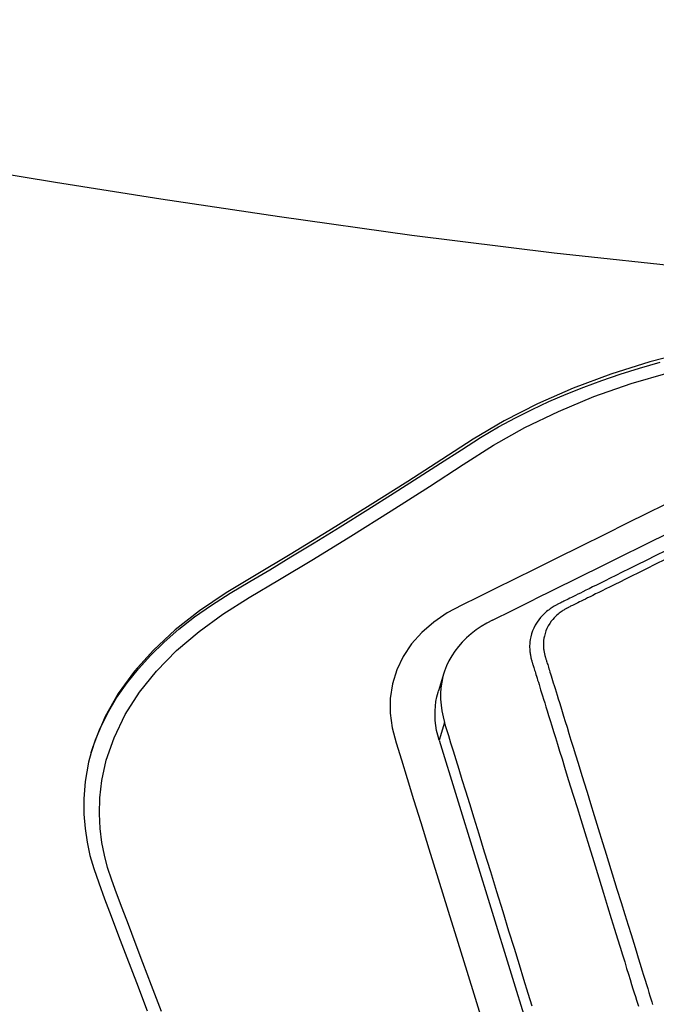
# Model space of a CAD drawing. Units: millimetres. Extents: x 0 to 13477, y -14193 to 9081.
# Drawn here: x 9813 to 9851, y 8064 to 8123 of the extents above; entities that cross this region are included whole.
import ezdxf

# ---------------------------------------------------------------- set-up
doc = ezdxf.new("R2010")
doc.units = ezdxf.units.MM
for name, color, linetype in [('0129760_100_main_view_BL16', 7, 'Continuous'), ('0139190_0GR_main_view_BL17', 7, 'Continuous'), ('Q', 4, 'Continuous')]:
    doc.layers.add(name, color=color, linetype=linetype)
doc.styles.get("Standard").update_dxf_attribs({"font": 'txt.shx'})
doc.dimstyles.new('ISO-25', dxfattribs={"dimtxt": 2.5, "dimasz": 2.5, "dimexe": 1.25, "dimexo": 0.625, "dimtad": 1, "dimtxsty": 'Standard', "dimcen": 2.5, "dimadec": 0, "dimazin": 0, "dimtfac": 1, "dimtmove": 0, "dimatfit": 3, "dimfxl": 1, "dimarcsym": 0})

# ---------------------------------------------------------------- blocks, each defined once
blk = doc.blocks.new('*D107')
at = {"layer": 'Defpoints', "color": 0, "transparency": 16777216}
for p in [(8959.469, 8233.448), (9871.781, 8233.448), (9246.576, 6633.448)]:
    blk.add_point(p, dxfattribs=at)
at = {"layer": 'Q', "color": 0, "lineweight": -2, "transparency": 16777216}
for p, q in [((9859.281, 8233.448), (8934.469, 8233.448)), ((8959.469, 6683.448), (8959.469, 8183.448)), ((9234.076, 6633.448), (8934.469, 6633.448))]:
    blk.add_line(p, q, dxfattribs=at)
at = {"layer": 'Q', "color": 0, "transparency": 16777216}
for points in [[(8951.136, 8183.448), (8967.803, 8183.448), (8959.469, 8233.448)], [(8951.136, 6683.448), (8967.803, 6683.448), (8959.469, 6633.448)]]:
    blk.add_solid(points, dxfattribs=at)
at = {"layer": 'Q', "color": 0, "transparency": 16777216, "insert": (8921.969, 7433.448), "char_height": 50, "attachment_point": 5, "rotation": 90}
blk.add_mtext('1600', dxfattribs=at)
blk = doc.blocks.new('*D108')
at = {"layer": 'Defpoints', "color": 0, "transparency": 16777216}
for p in [(12059.289, 8440.966), (9225.291, 7956.448), (12059.289, 7956.566)]:
    blk.add_point(p, dxfattribs=at)
at = {"layer": 'Q', "color": 0, "lineweight": -2, "transparency": 16777216}
for p, q in [((9225.291, 7968.948), (9225.291, 8465.966)), ((12059.289, 7969.066), (12059.289, 8465.966)), ((9275.291, 8440.966), (12009.289, 8440.966))]:
    blk.add_line(p, q, dxfattribs=at)
at = {"layer": 'Q', "color": 0, "transparency": 16777216}
for points in [[(9275.291, 8449.299), (9275.291, 8432.632), (9225.291, 8440.966)], [(12009.289, 8449.299), (12009.289, 8432.632), (12059.289, 8440.966)]]:
    blk.add_solid(points, dxfattribs=at)
at = {"layer": 'Q', "color": 0, "transparency": 16777216, "insert": (10642.29, 8478.466), "char_height": 50, "attachment_point": 5}
blk.add_mtext('2834', dxfattribs=at)
blk = doc.blocks.new('0139190_0GR_MAIN_VIEW_BL17', base_point=(46.68, 89.853))
at = {"layer": '0139190_0GR_main_view_BL17', "color": 4, "linetype": 'Continuous'}
for points in [[(47.462, 102.421), (47.601, 102.385), (47.88, 102.336), (48.127, 102.316), (48.349, 102.317), (48.553, 102.334), (48.747, 102.363), (48.939, 102.404), (49.129, 102.458), (49.334, 102.53), (49.561, 102.615), (49.812, 102.71), (50.092, 102.816), (50.406, 102.935), (50.761, 103.071), (51.167, 103.226)], [(41.709, 111.022), (41.858, 110.443), (42.033, 109.882), (42.234, 109.344), (42.459, 108.833), (42.705, 108.35), (42.967, 107.908), (43.259, 107.458), (43.574, 106.967), (43.914, 106.428), (44.282, 105.836), (44.621, 105.281), (44.915, 104.79), (45.171, 104.361), (45.429, 103.975), (45.703, 103.626), (45.993, 103.314), (46.297, 103.042), (46.614, 102.811), (46.944, 102.622), (47.284, 102.478), (47.462, 102.421)], [(47.462, 102.422), (47.377, 102.449), (47.137, 102.541), (46.903, 102.655), (46.678, 102.787), (46.464, 102.936), (46.26, 103.1), (46.066, 103.277), (45.877, 103.47), (45.694, 103.681), (45.518, 103.906), (45.346, 104.15), (45.177, 104.417), (45.009, 104.7), (44.839, 104.986), (44.657, 105.288), (44.454, 105.623), (44.222, 105.999), (43.977, 106.393), (43.738, 106.771), (43.517, 107.119), (43.31, 107.44), (43.118, 107.737), (42.943, 108.012), (42.791, 108.271), (42.659, 108.515), (42.54, 108.752), (42.427, 108.995), (42.32, 109.244), (42.218, 109.498), (42.123, 109.756), (42.033, 110.018), (41.947, 110.294), (41.863, 110.593)]]:
    blk.add_lwpolyline(points, dxfattribs=at)
at = {"layer": '0139190_0GR_main_view_BL17', "color": 7, "linetype": 'Continuous'}
for points in [[(51.18, 103.43), (50.806, 103.288), (50.479, 103.164), (50.19, 103.054), (49.93, 102.956), (49.694, 102.867), (49.482, 102.787), (49.292, 102.717), (49.114, 102.658), (48.937, 102.612), (48.753, 102.576), (48.554, 102.55), (48.342, 102.539), (48.115, 102.545), (47.862, 102.574), (47.572, 102.638), (47.251, 102.75), (46.919, 102.911), (46.599, 103.116), (46.293, 103.361), (46, 103.648), (45.724, 103.97), (45.476, 104.312), (45.238, 104.691), (44.979, 105.128), (44.686, 105.613), (44.356, 106.151), (43.996, 106.727), (43.645, 107.279), (43.331, 107.764), (43.054, 108.201), (42.801, 108.647), (42.568, 109.13), (42.356, 109.642), (42.169, 110.175), (42.015, 110.705)], [(43.909, 110.654), (44.034, 110.402), (44.174, 110.119), (44.334, 109.797), (44.506, 109.449), (44.674, 109.109), (44.83, 108.794), (44.975, 108.501), (45.109, 108.23), (45.234, 107.978), (45.348, 107.746), (45.46, 107.535), (45.59, 107.341), (45.739, 107.169), (45.904, 107.021), (46.083, 106.901), (46.275, 106.81), (46.476, 106.749), (46.686, 106.717), (46.899, 106.717), (47.107, 106.744), (47.326, 106.802), (47.568, 106.877), (47.836, 106.96), (48.135, 107.052), (48.469, 107.155), (48.844, 107.271), (49.275, 107.404), (49.738, 107.547), (50.185, 107.685), (50.602, 107.814), (50.989, 107.934), (51.348, 108.045)], [(40.803, 114.808), (40.688, 113.077), (40.518, 111.124), (40.298, 109.068), (40.043, 107.028), (39.777, 105.125), (39.521, 103.42), (39.283, 101.908), (39.046, 100.455)]]:
    blk.add_lwpolyline(points, dxfattribs=at)
blk = doc.blocks.new('0129760_100_MAIN_VIEW_BL16', base_point=(56.393, 136.22))
at = {"layer": '0129760_100_main_view_BL16', "color": 7, "linetype": 'Continuous'}
for p, q in [((48.934, 109.821), (48.936, 109.821)), ((47.032, 107.496), (47.286, 107.417))]:
    blk.add_line(p, q, dxfattribs=at)
at = {"layer": '0129760_100_main_view_BL16', "color": 4, "linetype": 'Continuous'}
for p, q in [((47.286, 107.417), (52.622, 109.066)), ((46.323, 107.486), (46.578, 107.407))]:
    blk.add_line(p, q, dxfattribs=at)
at = {"layer": '0129760_100_main_view_BL16', "color": 7, "linetype": 'Continuous'}
for points in [[(44.692, 110.663), (44.761, 110.524), (44.825, 110.395), (44.881, 110.282), (44.93, 110.181), (44.975, 110.092), (45.015, 110.011), (45.051, 109.938), (45.083, 109.873), (45.113, 109.813), (45.14, 109.758), (45.164, 109.709), (45.187, 109.663), (45.207, 109.622), (45.226, 109.584), (45.243, 109.549), (45.259, 109.517), (45.274, 109.487), (45.288, 109.459), (45.3, 109.434), (45.312, 109.411), (45.323, 109.389), (45.332, 109.369), (45.342, 109.35), (45.35, 109.334), (45.357, 109.319), (45.364, 109.305), (45.37, 109.293), (45.375, 109.282), (45.38, 109.273), (45.384, 109.265), (45.388, 109.258), (45.392, 109.251), (45.396, 109.244), (45.4, 109.236), (45.405, 109.227), (45.411, 109.217), (45.418, 109.207), (45.425, 109.195), (45.433, 109.183), (45.442, 109.17), (45.452, 109.156), (45.464, 109.142), (45.477, 109.126), (45.491, 109.109), (45.508, 109.09), (45.528, 109.071), (45.552, 109.05), (45.579, 109.028), (45.61, 109.006), (45.644, 108.985), (45.681, 108.966), (45.718, 108.95), (45.755, 108.938), (45.79, 108.928), (45.823, 108.922), (45.852, 108.918), (45.878, 108.916), (45.901, 108.915), (45.922, 108.915), (45.941, 108.916), (45.959, 108.917), (45.975, 108.918), (45.989, 108.92), (46.002, 108.922), (46.014, 108.924), (46.025, 108.926), (46.035, 108.928), (46.044, 108.93), (46.052, 108.932), (46.06, 108.934), (46.067, 108.935), (46.073, 108.937), (46.079, 108.939), (46.084, 108.94)], [(44.568, 110.668), (44.636, 110.53), (44.705, 110.39), (44.769, 110.261), (44.826, 110.147), (44.876, 110.046), (44.921, 109.955), (44.961, 109.874), (44.997, 109.801), (45.03, 109.735), (45.059, 109.675), (45.086, 109.62), (45.111, 109.57), (45.134, 109.525), (45.154, 109.483), (45.173, 109.445), (45.191, 109.41), (45.207, 109.377), (45.222, 109.347), (45.235, 109.32), (45.248, 109.294), (45.259, 109.271), (45.27, 109.249), (45.28, 109.229), (45.289, 109.21), (45.298, 109.194), (45.305, 109.179), (45.312, 109.165), (45.318, 109.153), (45.323, 109.142), (45.328, 109.131), (45.333, 109.122), (45.338, 109.114), (45.342, 109.106), (45.347, 109.097), (45.352, 109.088), (45.358, 109.078), (45.364, 109.067), (45.372, 109.055), (45.38, 109.041), (45.39, 109.027), (45.4, 109.013), (45.412, 108.997), (45.425, 108.98), (45.44, 108.961), (45.457, 108.941), (45.476, 108.92), (45.499, 108.898), (45.526, 108.873), (45.557, 108.848), (45.593, 108.823), (45.632, 108.798), (45.675, 108.776), (45.718, 108.758), (45.761, 108.743), (45.802, 108.733), (45.839, 108.725), (45.873, 108.721), (45.903, 108.718), (45.93, 108.717), (45.954, 108.717), (45.976, 108.718), (45.997, 108.719), (46.015, 108.721), (46.032, 108.723), (46.047, 108.725), (46.061, 108.727), (46.074, 108.729), (46.086, 108.732), (46.096, 108.734), (46.106, 108.736), (46.114, 108.738), (46.122, 108.74), (46.13, 108.742), (46.136, 108.744), (46.143, 108.746), (46.149, 108.748), (46.156, 108.75), (46.164, 108.752), (46.172, 108.755), (46.181, 108.757), (46.19, 108.76), (46.201, 108.764), (46.214, 108.768), (46.227, 108.772), (46.243, 108.777), (46.26, 108.782), (46.278, 108.787), (46.298, 108.794), (46.319, 108.8), (46.342, 108.807), (46.367, 108.815), (46.393, 108.823), (46.422, 108.832), (46.453, 108.842), (46.487, 108.852), (46.523, 108.863), (46.562, 108.875), (46.603, 108.888), (46.648, 108.902), (46.696, 108.917), (46.748, 108.933), (46.805, 108.95), (46.865, 108.969), (46.93, 108.989), (47.001, 109.011), (47.077, 109.034), (47.158, 109.06), (47.247, 109.087), (47.342, 109.116), (47.444, 109.148), (47.554, 109.182), (47.673, 109.219), (47.802, 109.258), (47.94, 109.301), (48.089, 109.347), (48.249, 109.397), (48.422, 109.45), (48.609, 109.508), (48.81, 109.57), (49.026, 109.637), (49.259, 109.709), (49.479, 109.777), (49.673, 109.837), (49.844, 109.889), (49.996, 109.936), (50.133, 109.979), (50.255, 110.017), (50.366, 110.051), (50.467, 110.082), (50.559, 110.11), (50.642, 110.136), (50.718, 110.16), (50.788, 110.181), (50.851, 110.201), (50.91, 110.219), (50.963, 110.235), (51.013, 110.251), (51.058, 110.265), (51.1, 110.278)], [(48.936, 109.821), (48.97, 109.832), (49.202, 109.903), (49.422, 109.971), (49.615, 110.031), (49.786, 110.084), (49.938, 110.131), (50.074, 110.173), (50.197, 110.211), (50.307, 110.245), (50.408, 110.276), (50.499, 110.304), (50.582, 110.33), (50.658, 110.353), (50.728, 110.375), (50.792, 110.395), (50.85, 110.413), (50.903, 110.429), (50.952, 110.444), (50.998, 110.458), (51.04, 110.471), (51.079, 110.483)], [(46.084, 108.94), (46.09, 108.942), (46.096, 108.944), (46.103, 108.946), (46.111, 108.948), (46.12, 108.951), (46.13, 108.954), (46.141, 108.957), (46.153, 108.961), (46.167, 108.966), (46.183, 108.97), (46.199, 108.976), (46.218, 108.981), (46.238, 108.987), (46.259, 108.994), (46.282, 109.001), (46.307, 109.009), (46.333, 109.017), (46.362, 109.026), (46.393, 109.035), (46.427, 109.046), (46.463, 109.057), (46.502, 109.069), (46.544, 109.082), (46.589, 109.096), (46.637, 109.111), (46.689, 109.127), (46.745, 109.144), (46.806, 109.163), (46.871, 109.183), (46.942, 109.205), (47.018, 109.228), (47.1, 109.254), (47.188, 109.281), (47.283, 109.31), (47.386, 109.342), (47.496, 109.376), (47.615, 109.413), (47.744, 109.453), (47.882, 109.495), (48.031, 109.542), (48.192, 109.591), (48.365, 109.645), (48.552, 109.702), (48.753, 109.765), (48.934, 109.821)]]:
    blk.add_lwpolyline(points, dxfattribs=at)
at = {"layer": '0129760_100_main_view_BL16', "color": 4, "linetype": 'Continuous'}
for points in [[(45.562, 108.183), (45.515, 108.279), (45.465, 108.379), (45.412, 108.486), (45.356, 108.6), (45.295, 108.723), (45.229, 108.856), (45.158, 109), (45.081, 109.156), (44.998, 109.324), (44.909, 109.503), (44.815, 109.693), (44.716, 109.892), (44.617, 110.093), (44.52, 110.289), (44.429, 110.472), (44.347, 110.638), (44.272, 110.789), (44.204, 110.926), (44.143, 111.051), (44.086, 111.165), (44.035, 111.269), (43.987, 111.365)], [(51.102, 108.754), (50.917, 108.697), (50.719, 108.635), (50.506, 108.57), (50.275, 108.498), (50.023, 108.42), (49.749, 108.336), (49.462, 108.247), (49.173, 108.158), (48.893, 108.071), (48.634, 107.991), (48.404, 107.92), (48.2, 107.857), (48.018, 107.801), (47.853, 107.75), (47.703, 107.703), (47.567, 107.661), (47.442, 107.623), (47.328, 107.587), (47.222, 107.555), (47.124, 107.525), (47.032, 107.496)], [(45.562, 108.183), (45.604, 108.103), (45.652, 108.023), (45.703, 107.948), (45.757, 107.877), (45.815, 107.811), (45.876, 107.75), (45.939, 107.694), (46.006, 107.643), (46.075, 107.598), (46.146, 107.558), (46.22, 107.523), (46.295, 107.495), (46.323, 107.486)], [(46.323, 107.486), (46.373, 107.471), (46.452, 107.454), (46.532, 107.443), (46.614, 107.437), (46.697, 107.437), (46.781, 107.444), (46.865, 107.455), (46.95, 107.473), (47.032, 107.496)], [(47.286, 107.417), (47.215, 107.397), (47.144, 107.381), (47.074, 107.37), (47.003, 107.362), (46.933, 107.358), (46.864, 107.359), (46.796, 107.363), (46.728, 107.372), (46.662, 107.385), (46.596, 107.401), (46.578, 107.407)]]:
    blk.add_lwpolyline(points, dxfattribs=at)
blk = doc.blocks.new('A$C3C546EDC')
at = {"layer": '0129760_100_main_view_BL16', "rotation": 270}
blk.add_blockref('0129760_100_MAIN_VIEW_BL16', (64.487, -59.748), dxfattribs=at)
at = {"layer": '0139190_0GR_main_view_BL17', "rotation": 270}
blk.add_blockref('0139190_0GR_MAIN_VIEW_BL17', (18.119, -50.034), dxfattribs=at)

msp = doc.modelspace()

# ---------------------------------------------------------------- block references
at = {"xscale": 4.166666666656965, "yscale": 4.166666666664241, "zscale": 4.166666666666853}
msp.add_blockref('A$C3C546EDC', (9689.663, 8290.431), dxfattribs=at)

# ---------------------------------------------------------------- dimensions: what is measured, and where the dimension line sits
at = {"layer": 'Q'}
dim = msp.add_linear_dim(base=(12059.289, 8440.966), p1=(9225.291, 7956.448), p2=(12059.289, 7956.566), dimstyle='ISO-25', override={"dimscale": 20}, dxfattribs=at)
dim.commit()
dim.dimension.update_dxf_attribs({"geometry": '*D108', "text_midpoint": (10642.29, 8478.466)})
dim = msp.add_linear_dim(base=(8959.469, 8233.448), p1=(9246.576, 6633.448), p2=(9871.781, 8233.448), angle=90, dimstyle='ISO-25', override={"dimscale": 20}, dxfattribs=at)
dim.commit()
dim.dimension.update_dxf_attribs({"geometry": '*D107', "text_midpoint": (8921.969, 7433.448)})

doc.saveas('drawing.dxf')
